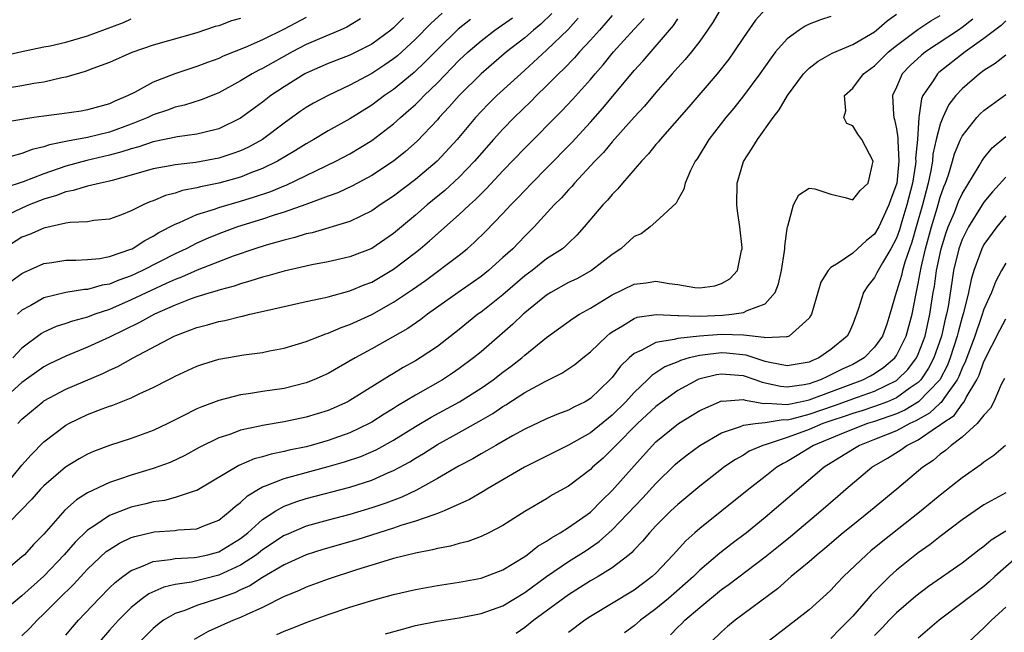
# Model space of a CAD drawing. Units: inches. Extents: x 2610000 to 2613000, y 1536000 to 1539000.
# Drawn here: x 2610623 to 2610713, y 1536570 to 1536626 of the extents above; entities that cross this region are included whole.
import ezdxf

# ---------------------------------------------------------------- set-up
doc = ezdxf.new("R2010")
doc.units = ezdxf.units.IN
doc.header["$MEASUREMENT"] = 0
doc.layers.add('LD26101536_2ft', color=83, linetype='Continuous')

msp = doc.modelspace()

# ---------------------------------------------------------------- linework, layer by layer
at = {"layer": 'LD26101536_2ft'}
for points, elevation in [([(2610687, 1536627.059), (2610686.242, 1536625.758), (2610685.728, 1536625), (2610685, 1536623.996), (2610684.236, 1536623), (2610683.684, 1536622.316), (2610683, 1536621.578), (2610682.738, 1536621.262), (2610682.492, 1536621), (2610681, 1536619.298), (2610679.957, 1536618.043), (2610679, 1536617.022), (2610677, 1536614.77), (2610676.199, 1536613.801), (2610675.418, 1536613), (2610673.554, 1536611), (2610673.302, 1536610.698), (2610673, 1536610.397), (2610672.343, 1536609.657), (2610671.684, 1536609), (2610669.867, 1536607), (2610669, 1536606.153), (2610667.892, 1536605), (2610667, 1536604.179), (2610665.684, 1536603), (2610665, 1536602.456), (2610662.913, 1536601), (2610660.106, 1536599), (2610659.477, 1536598.523), (2610658.292, 1536597.708), (2610655, 1536595.824), (2610653.468, 1536595), (2610651, 1536593.587), (2610649.706, 1536593), (2610649, 1536592.719), (2610647, 1536592.22), (2610645, 1536591.921), (2610643.71, 1536591.71), (2610643, 1536591.625), (2610641, 1536591.117), (2610639.455, 1536590.545), (2610639, 1536590.334), (2610637.635, 1536589.636), (2610636.342, 1536589), (2610635, 1536588.374), (2610633, 1536587.636), (2610631.002, 1536586.997), (2610629.545, 1536586.455), (2610629, 1536586.207), (2610628.223, 1536585.776), (2610626.994, 1536585.006), (2610625, 1536583.317), (2610624.7, 1536583), (2610623.908, 1536582.091), (2610622.864, 1536581), (2610620.884, 1536579)], 8470), ([(2610691.051, 1536626.95), (2610690.095, 1536625.905), (2610689, 1536624.321), (2610688.117, 1536623), (2610687.652, 1536622.347), (2610686.591, 1536621), (2610684.007, 1536617.993), (2610681.378, 1536615), (2610681.222, 1536614.778), (2610681, 1536614.536), (2610680.326, 1536613.674), (2610679.666, 1536613), (2610677.934, 1536611), (2610677.525, 1536610.475), (2610677, 1536609.968), (2610676.567, 1536609.433), (2610676.132, 1536609), (2610674.446, 1536607), (2610673.771, 1536606.229), (2610673, 1536605.519), (2610672.749, 1536605.251), (2610672.441, 1536605), (2610671, 1536604.059), (2610669.668, 1536603), (2610669, 1536602.503), (2610667, 1536600.777), (2610665, 1536599.205), (2610664.715, 1536599), (2610663, 1536597.619), (2610661, 1536596.058), (2610659.434, 1536595), (2610659, 1536594.735), (2610657.886, 1536594.114), (2610657, 1536593.571), (2610656.632, 1536593.368), (2610653, 1536591.1), (2610652.807, 1536591), (2610651, 1536590.201), (2610649, 1536589.582), (2610647, 1536589.159), (2610645, 1536588.822), (2610644.757, 1536588.756), (2610643, 1536588.387), (2610642.012, 1536588.012), (2610641, 1536587.679), (2610639.203, 1536586.797), (2610637.908, 1536586.092), (2610636.548, 1536585.452), (2610635, 1536584.883), (2610633, 1536584.291), (2610631.911, 1536583.911), (2610631, 1536583.617), (2610629, 1536582.657), (2610627.982, 1536582.018), (2610626.927, 1536581.073), (2610625, 1536578.88), (2610624.068, 1536577.932), (2610623.219, 1536577), (2610623, 1536576.793), (2610620.851, 1536575)], 8468), ([(2610661.438, 1536626.562), (2610660.406, 1536625.594), (2610659, 1536624.165), (2610657.343, 1536622.657), (2610657, 1536622.379), (2610656.19, 1536621.81), (2610655, 1536621.043), (2610653, 1536619.96), (2610651, 1536619.029), (2610649.684, 1536618.316), (2610649, 1536617.902), (2610648.463, 1536617.537), (2610647, 1536616.486), (2610644.997, 1536615), (2610643.71, 1536614.29), (2610643, 1536613.963), (2610642.3, 1536613.7), (2610641, 1536613.282), (2610638.893, 1536612.893), (2610637, 1536612.669), (2610636.571, 1536612.571), (2610635, 1536612.293), (2610633, 1536611.714), (2610631.246, 1536611.246), (2610631, 1536611.168), (2610630.184, 1536611), (2610629, 1536610.713), (2610627.69, 1536610.31), (2610627, 1536610.208), (2610626.145, 1536609.855), (2610625, 1536609.526), (2610623.666, 1536609), (2610623, 1536608.72), (2610621, 1536607.761)], 8486), ([(2610697, 1536626.25), (2610696.057, 1536625.943), (2610695, 1536625.532), (2610694.638, 1536625.362), (2610694.087, 1536625), (2610693, 1536624.195), (2610691.95, 1536623), (2610691.53, 1536622.471), (2610690.494, 1536621), (2610689.006, 1536618.994), (2610688.131, 1536617.869), (2610687.39, 1536617), (2610685.831, 1536615), (2610684.766, 1536613.234), (2610684.591, 1536613), (2610684.161, 1536612.161), (2610683.659, 1536611), (2610683.562, 1536610.438), (2610683, 1536609.461), (2610682.85, 1536609.15), (2610681, 1536607.463), (2610680.471, 1536607), (2610679.633, 1536606.367), (2610679, 1536606.1), (2610677.793, 1536605), (2610677, 1536604.465), (2610675.117, 1536603), (2610673.746, 1536602.254), (2610673, 1536601.892), (2610671.383, 1536601), (2610671, 1536600.761), (2610669, 1536599.129), (2610668.853, 1536599), (2610667.92, 1536598.08), (2610665, 1536595.567), (2610664.317, 1536595), (2610663, 1536594.025), (2610662.395, 1536593.605), (2610661.458, 1536593), (2610659, 1536591.605), (2610657.367, 1536590.633), (2610657, 1536590.393), (2610656.131, 1536589.869), (2610655, 1536589.139), (2610654.755, 1536589), (2610653, 1536588.159), (2610651, 1536587.435), (2610649.462, 1536587), (2610649, 1536586.881), (2610647.435, 1536586.565), (2610647, 1536586.446), (2610645.789, 1536586.211), (2610645, 1536585.955), (2610644.239, 1536585.761), (2610642.843, 1536585.157), (2610639, 1536582.884), (2610638.851, 1536582.851), (2610637, 1536582.23), (2610636.026, 1536581.974), (2610635, 1536581.831), (2610634.338, 1536581.662), (2610633, 1536581.351), (2610632.734, 1536581.266), (2610631, 1536580.578), (2610629.666, 1536579.666), (2610629, 1536579.243), (2610627.86, 1536578.141), (2610626.865, 1536577), (2610625, 1536575.048), (2610623, 1536573.231), (2610621, 1536571.584)], 8466), ([(2610649, 1536626.145), (2610647, 1536625.076), (2610645, 1536624.111), (2610643.416, 1536623.416), (2610641.399, 1536622.601), (2610641, 1536622.407), (2610639.965, 1536622.035), (2610639, 1536621.662), (2610636.996, 1536621.004), (2610635, 1536620.23), (2610633.288, 1536619.288), (2610632.721, 1536619), (2610631.497, 1536618.503), (2610631, 1536618.248), (2610630.007, 1536617.993), (2610629, 1536617.692), (2610628.407, 1536617.593), (2610626.656, 1536617.344), (2610625, 1536617.135), (2610624.082, 1536617), (2610623, 1536616.831), (2610621, 1536616.479)], 8492), ([(2610677, 1536626.346), (2610675.838, 1536625), (2610675, 1536624.065), (2610674.007, 1536623), (2610673.546, 1536622.455), (2610672.556, 1536621.444), (2610672.076, 1536621), (2610671, 1536619.902), (2610670.064, 1536619), (2610669.541, 1536618.459), (2610668.021, 1536617), (2610667, 1536615.944), (2610666.149, 1536615), (2610664.403, 1536613), (2610663, 1536611.553), (2610661.678, 1536610.322), (2610660.075, 1536609), (2610659, 1536608.075), (2610657, 1536606.395), (2610655, 1536605.019), (2610653, 1536604.242), (2610651, 1536603.791), (2610649.514, 1536603.514), (2610647, 1536602.951), (2610645.487, 1536602.513), (2610645, 1536602.398), (2610643.951, 1536602.049), (2610643, 1536601.799), (2610642.416, 1536601.584), (2610641, 1536601.214), (2610640.847, 1536601.153), (2610640.303, 1536601), (2610639, 1536600.597), (2610638.379, 1536600.379), (2610637, 1536599.839), (2610635.116, 1536599), (2610633.761, 1536598.239), (2610631, 1536596.9), (2610629, 1536595.984), (2610627, 1536595.179), (2610625.527, 1536594.474), (2610625, 1536594.205), (2610623, 1536592.745), (2610621.033, 1536591)], 8476), ([(2610671.47, 1536626.53), (2610670.464, 1536625.536), (2610669.802, 1536625), (2610669, 1536624.303), (2610667.333, 1536623), (2610665, 1536621.005), (2610662.985, 1536619), (2610662.063, 1536617.937), (2610661.181, 1536617), (2610661, 1536616.789), (2610659.152, 1536614.848), (2610658.097, 1536613.903), (2610656.983, 1536613), (2610655, 1536611.691), (2610653.246, 1536610.753), (2610651.884, 1536610.116), (2610651, 1536609.806), (2610648.957, 1536609.043), (2610647, 1536608.35), (2610646.073, 1536608.074), (2610645, 1536607.708), (2610642.715, 1536607), (2610641, 1536606.367), (2610640.025, 1536605.975), (2610639, 1536605.504), (2610638.023, 1536605), (2610637, 1536604.521), (2610634.029, 1536603), (2610633, 1536602.522), (2610631.866, 1536602.134), (2610631, 1536601.768), (2610630.338, 1536601.662), (2610629, 1536601.278), (2610628.735, 1536601.266), (2610627, 1536600.982), (2610625, 1536600.502), (2610623.804, 1536599.804), (2610623, 1536599.367), (2610622.587, 1536599)], 8480), ([(2610623, 1536569.586), (2610623.719, 1536570.281), (2610624.38, 1536571), (2610625, 1536571.582), (2610626.396, 1536573), (2610627.712, 1536574.289), (2610629, 1536575.669), (2610630.717, 1536577.284), (2610631, 1536577.492), (2610631.928, 1536578.072), (2610633, 1536578.573), (2610633.32, 1536578.68), (2610635.083, 1536579.083), (2610637, 1536579.225), (2610637.271, 1536579.271), (2610639, 1536579.375), (2610639.65, 1536579.65), (2610641, 1536580.148), (2610642.055, 1536581), (2610642.544, 1536581.456), (2610643, 1536581.785), (2610643.619, 1536582.381), (2610644.645, 1536583), (2610645, 1536583.197), (2610645.291, 1536583.29), (2610647, 1536583.978), (2610651, 1536585.061), (2610652.508, 1536585.492), (2610654.005, 1536585.996), (2610655.395, 1536586.605), (2610657, 1536587.491), (2610659, 1536588.722), (2610660.426, 1536589.574), (2610663.022, 1536590.978), (2610665, 1536592.228), (2610666.107, 1536593), (2610667, 1536593.7), (2610667.752, 1536594.248), (2610668.716, 1536595), (2610669, 1536595.248), (2610671, 1536596.866), (2610673.389, 1536598.611), (2610674, 1536599), (2610675, 1536599.561), (2610677, 1536600.776), (2610679, 1536601.754), (2610680.114, 1536601.886), (2610681, 1536602.026), (2610682.195, 1536601.805), (2610683, 1536601.71), (2610684.545, 1536601.455), (2610685, 1536601.418), (2610686.392, 1536601.608), (2610687, 1536601.801), (2610687.762, 1536602.238), (2610688.46, 1536603), (2610688.829, 1536604.829), (2610688.884, 1536605), (2610688.882, 1536605.118), (2610688.672, 1536607), (2610688.448, 1536608.448), (2610688.397, 1536609), (2610688.414, 1536611), (2610689, 1536612.972), (2610689.806, 1536614.194), (2610690.278, 1536615), (2610691.713, 1536617), (2610692.282, 1536617.718), (2610693.025, 1536619.025), (2610694.507, 1536621), (2610695, 1536621.504), (2610695.832, 1536622.169), (2610697.126, 1536622.874), (2610699, 1536623.673), (2610701, 1536624.855), (2610701.185, 1536625), (2610702.153, 1536625.847), (2610703, 1536626.463)], 8464), ([(2610627, 1536569.645), (2610627.62, 1536570.38), (2610628.171, 1536571), (2610630.048, 1536573), (2610631, 1536573.962), (2610631.528, 1536574.472), (2610632.215, 1536575), (2610633, 1536575.566), (2610633.886, 1536575.886), (2610635, 1536576.387), (2610636.564, 1536576.563), (2610637, 1536576.662), (2610638.749, 1536576.749), (2610639, 1536576.783), (2610639.999, 1536577), (2610641, 1536577.259), (2610643, 1536578.48), (2610643.663, 1536579), (2610645, 1536580.217), (2610646.212, 1536581), (2610647, 1536581.441), (2610648.137, 1536581.863), (2610649, 1536582.133), (2610653, 1536583.191), (2610655, 1536583.828), (2610656.481, 1536584.481), (2610657, 1536584.692), (2610658.488, 1536585.512), (2610659, 1536585.837), (2610659.732, 1536586.268), (2610661, 1536587.083), (2610663, 1536588.176), (2610664.81, 1536589.19), (2610666.077, 1536589.923), (2610667, 1536590.568), (2610667.28, 1536590.72), (2610669, 1536591.838), (2610670.852, 1536592.852), (2610672.394, 1536593.606), (2610673.582, 1536594.418), (2610674.295, 1536595), (2610675, 1536595.55), (2610676.498, 1536597), (2610676.767, 1536597.233), (2610677, 1536597.39), (2610677.941, 1536597.941), (2610679, 1536598.62), (2610679.275, 1536598.725), (2610681.01, 1536598.99), (2610683, 1536598.885), (2610683.103, 1536598.897), (2610685, 1536598.835), (2610687.081, 1536598.919), (2610687.95, 1536599), (2610689, 1536599.147), (2610689.35, 1536599.35), (2610691, 1536599.964), (2610691.908, 1536601), (2610692.218, 1536601.782), (2610692.492, 1536603), (2610692.768, 1536604.768), (2610692.791, 1536605), (2610692.782, 1536605.218), (2610693, 1536606.837), (2610693.033, 1536607), (2610693.071, 1536607.071), (2610693.587, 1536609), (2610694.065, 1536609.934), (2610695, 1536610.542), (2610695.534, 1536610.466), (2610697, 1536609.976), (2610698.317, 1536609.682), (2610699, 1536609.468), (2610699.682, 1536610.318), (2610700.423, 1536611), (2610700.879, 1536613), (2610699.839, 1536615), (2610699.479, 1536615.479), (2610699, 1536616.253), (2610698.464, 1536616.464), (2610698.191, 1536617), (2610698.378, 1536617.622), (2610698.244, 1536619), (2610699, 1536619.684), (2610699.983, 1536621), (2610701, 1536621.734), (2610702.277, 1536623), (2610703, 1536623.58), (2610704.96, 1536625.04), (2610706.142, 1536625.858), (2610707, 1536626.348)], 8462), ([(2610621, 1536622.578), (2610623, 1536623.055), (2610625, 1536623.473), (2610625.573, 1536623.573), (2610627, 1536623.904), (2610629, 1536624.468), (2610632.292, 1536625.708), (2610633, 1536626.043)], 8496), ([(2610621.216, 1536583), (2610623, 1536585.193), (2610623.854, 1536586.146), (2610625, 1536587.313), (2610627, 1536588.85), (2610627.278, 1536589), (2610629, 1536589.821), (2610630.345, 1536590.345), (2610631, 1536590.58), (2610631.321, 1536590.68), (2610633, 1536591.358), (2610633.717, 1536591.717), (2610635, 1536592.305), (2610636.359, 1536593), (2610636.793, 1536593.207), (2610637, 1536593.323), (2610639, 1536594.242), (2610639.558, 1536594.441), (2610641, 1536594.891), (2610643.3, 1536595.3), (2610645, 1536595.515), (2610645.65, 1536595.65), (2610647, 1536595.893), (2610649, 1536596.502), (2610650.238, 1536597), (2610650.79, 1536597.21), (2610651, 1536597.263), (2610652.205, 1536597.795), (2610653, 1536598.054), (2610655, 1536598.985), (2610657, 1536600.111), (2610658.732, 1536601.268), (2610659.909, 1536602.091), (2610663, 1536604.416), (2610663.731, 1536605), (2610664.413, 1536605.587), (2610665.417, 1536606.583), (2610667, 1536608.219), (2610667.723, 1536609), (2610668.361, 1536609.639), (2610669.643, 1536611), (2610671, 1536612.36), (2610673.294, 1536614.706), (2610675, 1536616.568), (2610676.146, 1536617.854), (2610679, 1536621.289), (2610679.815, 1536622.185), (2610682.593, 1536625.407), (2610683, 1536626.037)], 8472), ([(2610653.97, 1536626.03), (2610652.73, 1536625.27), (2610652.118, 1536625), (2610650.211, 1536624.211), (2610649, 1536623.672), (2610647.706, 1536623), (2610645, 1536621.486), (2610644.666, 1536621.334), (2610644.058, 1536621), (2610643, 1536620.345), (2610641, 1536619.27), (2610639.384, 1536618.617), (2610637.871, 1536618.129), (2610637, 1536617.944), (2610636.324, 1536617.676), (2610635, 1536617.237), (2610634.523, 1536617), (2610633, 1536616.391), (2610631, 1536615.666), (2610629, 1536615.165), (2610627.168, 1536614.832), (2610625.504, 1536614.496), (2610625, 1536614.306), (2610623.923, 1536614.077), (2610623, 1536613.707), (2610621.228, 1536613.228)], 8490), ([(2610664.021, 1536625.979), (2610662.911, 1536625.089), (2610661, 1536623.228), (2610659.898, 1536622.102), (2610658.867, 1536621.133), (2610657, 1536619.574), (2610656.163, 1536619), (2610655, 1536618.132), (2610653, 1536616.893), (2610651, 1536615.782), (2610649.703, 1536615), (2610649, 1536614.603), (2610648.029, 1536613.971), (2610646.378, 1536613), (2610645, 1536612.326), (2610643.927, 1536611.927), (2610643, 1536611.552), (2610641, 1536611.001), (2610639.332, 1536610.668), (2610639, 1536610.573), (2610637.676, 1536610.324), (2610637, 1536610.091), (2610636.124, 1536609.875), (2610635, 1536609.385), (2610634.711, 1536609.289), (2610634.074, 1536609), (2610633, 1536608.451), (2610632.111, 1536608.11), (2610631, 1536607.711), (2610629.566, 1536607.566), (2610629, 1536607.471), (2610627.394, 1536607.394), (2610627, 1536607.322), (2610625, 1536606.89), (2610623.694, 1536606.306), (2610623, 1536606.042), (2610621.348, 1536605)], 8484), ([(2610657.89, 1536626.11), (2610657, 1536625.216), (2610656.74, 1536625), (2610655, 1536623.725), (2610653, 1536622.706), (2610651, 1536621.928), (2610649, 1536621.06), (2610648.89, 1536621), (2610647, 1536619.82), (2610645.769, 1536619), (2610645, 1536618.406), (2610643, 1536616.938), (2610641, 1536615.963), (2610639.645, 1536615.645), (2610639, 1536615.466), (2610637.238, 1536615.238), (2610635, 1536614.78), (2610633.684, 1536614.316), (2610633, 1536614.149), (2610632.15, 1536613.85), (2610631, 1536613.545), (2610628.936, 1536613.064), (2610627, 1536612.554), (2610625, 1536611.862), (2610623.112, 1536611.112), (2610621.433, 1536610.567)], 8488), ([(2610643, 1536626.065), (2610642.166, 1536625.834), (2610641, 1536625.402), (2610640.683, 1536625.317), (2610639, 1536624.748), (2610635, 1536623.614), (2610633.055, 1536622.945), (2610631, 1536622.035), (2610629.496, 1536621.496), (2610628.781, 1536621.219), (2610627, 1536620.698), (2610626.635, 1536620.635), (2610625, 1536620.231), (2610624.099, 1536620.099), (2610623, 1536619.892), (2610621.691, 1536619.691)], 8494), ([(2610621.995, 1536602.004), (2610623, 1536602.744), (2610623.166, 1536602.834), (2610625, 1536603.646), (2610625.746, 1536603.746), (2610627, 1536603.945), (2610627.94, 1536603.94), (2610629, 1536603.999), (2610630.115, 1536604.115), (2610631, 1536604.281), (2610632.946, 1536604.946), (2610633.066, 1536605), (2610634.244, 1536605.756), (2610635, 1536606.137), (2610635.528, 1536606.473), (2610637, 1536607.25), (2610637.399, 1536607.399), (2610639, 1536608.118), (2610640.626, 1536608.626), (2610641, 1536608.766), (2610643, 1536609.342), (2610644.268, 1536609.732), (2610645.761, 1536610.239), (2610647, 1536610.758), (2610647.179, 1536610.821), (2610651.721, 1536613), (2610653, 1536613.677), (2610655, 1536614.889), (2610657, 1536616.432), (2610657.622, 1536617), (2610658.372, 1536617.628), (2610659, 1536618.202), (2610659.408, 1536618.592), (2610659.786, 1536619), (2610661, 1536620.182), (2610663, 1536622.234), (2610663.814, 1536623), (2610665, 1536624.026), (2610666.264, 1536625), (2610667.878, 1536626.122)], 8482), ([(2610673.895, 1536626.105), (2610672.956, 1536625.044), (2610671, 1536623.148), (2610669, 1536621.321), (2610668.627, 1536621), (2610666.447, 1536619), (2610665.717, 1536618.283), (2610665, 1536617.543), (2610664.499, 1536617), (2610662.809, 1536615), (2610660.985, 1536613.015), (2610659, 1536611.316), (2610657, 1536609.801), (2610655.777, 1536609), (2610655, 1536608.455), (2610653.986, 1536607.986), (2610653, 1536607.498), (2610649.536, 1536606.464), (2610649, 1536606.354), (2610647.974, 1536606.026), (2610647, 1536605.794), (2610645.328, 1536605.328), (2610644.288, 1536605), (2610642.327, 1536604.327), (2610639.034, 1536603.035), (2610637.601, 1536602.399), (2610637, 1536602.185), (2610636.2, 1536601.8), (2610634.813, 1536601.187), (2610633, 1536600.307), (2610631, 1536599.447), (2610629.67, 1536599), (2610629, 1536598.74), (2610627.619, 1536598.381), (2610627, 1536598.152), (2610626.129, 1536597.871), (2610625, 1536597.362), (2610624.775, 1536597.225), (2610623, 1536595.893), (2610622.178, 1536595)], 8478), ([(2610622.618, 1536589), (2610623, 1536589.39), (2610623.858, 1536590.142), (2610624.897, 1536591), (2610625, 1536591.075), (2610627, 1536592.151), (2610630.406, 1536593.594), (2610631, 1536593.884), (2610631.776, 1536594.225), (2610633.157, 1536595), (2610636.919, 1536597), (2610637.065, 1536597.065), (2610639, 1536597.791), (2610639.97, 1536598.03), (2610641, 1536598.33), (2610641.569, 1536598.431), (2610643, 1536598.794), (2610643.177, 1536598.823), (2610643.857, 1536599), (2610645.356, 1536599.356), (2610649, 1536600.163), (2610650.464, 1536600.464), (2610651, 1536600.595), (2610653, 1536601.133), (2610654.31, 1536601.69), (2610655, 1536601.947), (2610657, 1536603.112), (2610659, 1536604.65), (2610659.441, 1536605), (2610660.285, 1536605.715), (2610663, 1536608.116), (2610663.927, 1536609), (2610664.496, 1536609.504), (2610665, 1536610.02), (2610665.502, 1536610.498), (2610667, 1536612.109), (2610669, 1536614.202), (2610672.391, 1536617.609), (2610673.358, 1536618.642), (2610675, 1536620.481), (2610675.43, 1536621), (2610676.17, 1536621.83), (2610677.11, 1536623), (2610679, 1536625.069), (2610679.933, 1536626.067)], 8474), ([(2610709.993, 1536626.007), (2610709, 1536625.234), (2610708.667, 1536625), (2610705.657, 1536623), (2610705.29, 1536622.71), (2610704.241, 1536621.759), (2610703.525, 1536621), (2610703, 1536619.79), (2610702.633, 1536619), (2610702.728, 1536617.273), (2610702.757, 1536617), (2610702.824, 1536616.824), (2610703, 1536615.959), (2610703.138, 1536615.138), (2610703.118, 1536614.882), (2610703.227, 1536613), (2610703.026, 1536611), (2610703, 1536610.892), (2610702.481, 1536609.519), (2610702.318, 1536609), (2610701.378, 1536607), (2610701, 1536606.318), (2610700.246, 1536605.754), (2610699.449, 1536605), (2610699, 1536604.598), (2610697.663, 1536603.663), (2610697, 1536603.281), (2610696.745, 1536603), (2610696.069, 1536601.931), (2610695.221, 1536599), (2610695.149, 1536598.851), (2610695, 1536598.652), (2610693.179, 1536597), (2610693, 1536596.929), (2610692.944, 1536596.944), (2610691, 1536596.845), (2610690.884, 1536596.884), (2610689, 1536597.073), (2610687, 1536597.154), (2610684.992, 1536597.008), (2610683, 1536596.783), (2610682.677, 1536596.677), (2610681, 1536596.428), (2610679.702, 1536595.702), (2610679, 1536595.401), (2610678.546, 1536595), (2610677.76, 1536594.24), (2610677, 1536593.224), (2610676.794, 1536593), (2610675, 1536591.291), (2610674.516, 1536591), (2610673.492, 1536590.508), (2610673, 1536590.23), (2610672.098, 1536589.902), (2610671, 1536589.44), (2610669, 1536588.499), (2610667.87, 1536587.871), (2610666.355, 1536587), (2610665.508, 1536586.492), (2610665, 1536586.218), (2610664.233, 1536585.767), (2610663, 1536585.13), (2610661, 1536583.969), (2610659.099, 1536582.901), (2610657.741, 1536582.259), (2610656.279, 1536581.721), (2610655, 1536581.288), (2610653, 1536580.686), (2610651, 1536580.157), (2610649, 1536579.599), (2610647.171, 1536578.829), (2610647, 1536578.753), (2610645, 1536577.436), (2610644.442, 1536577), (2610643, 1536576.049), (2610641, 1536575.114), (2610638.502, 1536574.502), (2610637, 1536574.274), (2610635.967, 1536574.033), (2610634.591, 1536573.409), (2610634.032, 1536573), (2610633, 1536572.181), (2610631.817, 1536571), (2610631, 1536570.086), (2610630.062, 1536569)], 8460), ([(2610713, 1536625.838), (2610712.574, 1536625.426), (2610711, 1536624.237), (2610709.296, 1536623), (2610706.885, 1536621.115), (2610706.756, 1536621), (2610706.358, 1536620.358), (2610705.427, 1536619), (2610705.287, 1536618.713), (2610705.044, 1536617), (2610704.917, 1536615), (2610704.749, 1536613.251), (2610704.763, 1536613), (2610704.737, 1536612.737), (2610704.459, 1536611), (2610703.96, 1536609), (2610703.485, 1536607.485), (2610703.267, 1536606.733), (2610703, 1536605.977), (2610702.489, 1536605), (2610701.715, 1536603.715), (2610701.315, 1536603), (2610701.219, 1536602.781), (2610701, 1536602.358), (2610700.39, 1536601.61), (2610699.976, 1536601), (2610699.532, 1536599.532), (2610699.342, 1536599), (2610699.239, 1536598.761), (2610699, 1536598.099), (2610698.663, 1536597.337), (2610698.496, 1536597), (2610697, 1536595.767), (2610695.896, 1536595), (2610695.251, 1536594.749), (2610695, 1536594.624), (2610693, 1536594.279), (2610691.418, 1536594.582), (2610691, 1536594.685), (2610689.994, 1536595), (2610689.253, 1536595.253), (2610687.446, 1536595.446), (2610687, 1536595.465), (2610685.248, 1536595.248), (2610685, 1536595.229), (2610684.042, 1536595), (2610683.238, 1536594.762), (2610683, 1536594.655), (2610681.809, 1536594.191), (2610681, 1536593.642), (2610680.607, 1536593.393), (2610680.231, 1536593), (2610679, 1536591.828), (2610678.25, 1536591), (2610677, 1536589.77), (2610675, 1536588.156), (2610673, 1536587.03), (2610668.968, 1536585), (2610665.521, 1536583), (2610665.204, 1536582.796), (2610663.942, 1536582.058), (2610661.617, 1536581), (2610661, 1536580.756), (2610660.663, 1536580.663), (2610659, 1536580.06), (2610657.672, 1536579.672), (2610657, 1536579.438), (2610653.638, 1536578.362), (2610650.532, 1536577.468), (2610649, 1536576.992), (2610647, 1536576.079), (2610645, 1536574.925), (2610643.848, 1536574.152), (2610643, 1536573.777), (2610642.477, 1536573.523), (2610640.981, 1536572.981), (2610639, 1536572.342), (2610637.902, 1536571.902), (2610637, 1536571.607), (2610635.94, 1536571), (2610635.402, 1536570.598), (2610635, 1536570.251), (2610633.753, 1536569)], 8458), ([(2610713, 1536622.715), (2610712.043, 1536621.957), (2610711, 1536621.307), (2610710.596, 1536621), (2610709, 1536619.614), (2610708.438, 1536619), (2610707.805, 1536618.195), (2610707.239, 1536617), (2610707, 1536616.396), (2610706.647, 1536615), (2610706.343, 1536613.657), (2610706.29, 1536613), (2610706.144, 1536612.144), (2610705.903, 1536611), (2610705.707, 1536610.293), (2610705.379, 1536609), (2610704.795, 1536607), (2610704.404, 1536605.596), (2610703.774, 1536603.775), (2610703.559, 1536603), (2610703.461, 1536602.538), (2610703, 1536601.084), (2610702.961, 1536601), (2610702.386, 1536599), (2610702.107, 1536598.107), (2610701.728, 1536597), (2610701, 1536595.975), (2610700.049, 1536595), (2610699.386, 1536594.614), (2610699, 1536594.414), (2610698.026, 1536593.974), (2610697, 1536593.443), (2610696.681, 1536593.319), (2610696.041, 1536593), (2610695, 1536592.644), (2610694.548, 1536592.548), (2610693, 1536592.342), (2610692.386, 1536592.386), (2610691, 1536592.702), (2610690.744, 1536592.744), (2610690.067, 1536593), (2610689, 1536593.357), (2610688.595, 1536593.405), (2610687, 1536593.528), (2610686.541, 1536593.459), (2610684.934, 1536593.066), (2610684.787, 1536593), (2610683, 1536592.034), (2610681.576, 1536591), (2610681, 1536590.563), (2610679.325, 1536589), (2610677.321, 1536587), (2610677, 1536586.642), (2610676.157, 1536585.843), (2610675.202, 1536585), (2610675, 1536584.797), (2610673, 1536583.284), (2610671.535, 1536582.465), (2610671, 1536582.122), (2610669, 1536580.956), (2610667, 1536579.678), (2610665.699, 1536579), (2610665, 1536578.674), (2610663.785, 1536578.215), (2610663, 1536578.027), (2610662.215, 1536577.785), (2610661, 1536577.567), (2610660.56, 1536577.44), (2610659, 1536577.156), (2610657, 1536576.649), (2610656.511, 1536576.511), (2610655, 1536576.029), (2610653.608, 1536575.608), (2610651, 1536574.777), (2610649, 1536574.044), (2610648.292, 1536573.707), (2610647, 1536573.168), (2610645, 1536572.165), (2610643.498, 1536571.498), (2610643, 1536571.249), (2610642.356, 1536571), (2610640.038, 1536569.962), (2610638.765, 1536569.235)], 8456), ([(2610646.306, 1536569.693), (2610647, 1536570.011), (2610647.731, 1536570.269), (2610649, 1536570.809), (2610651, 1536571.534), (2610653, 1536572.19), (2610655, 1536572.803), (2610657, 1536573.355), (2610659, 1536573.832), (2610661, 1536574.197), (2610663, 1536574.493), (2610665, 1536574.856), (2610665.409, 1536575), (2610667, 1536575.62), (2610669, 1536576.842), (2610669.222, 1536577), (2610670.205, 1536577.795), (2610671, 1536578.24), (2610671.442, 1536578.559), (2610672.243, 1536579), (2610673, 1536579.476), (2610675, 1536580.901), (2610676.042, 1536581.958), (2610677, 1536582.861), (2610679, 1536585.141), (2610680.669, 1536587), (2610681, 1536587.328), (2610683.051, 1536589), (2610685, 1536590.192), (2610686.811, 1536591), (2610687, 1536591.071), (2610687.064, 1536591.064), (2610689, 1536591.201), (2610689.146, 1536591.145), (2610690.05, 1536591), (2610690.839, 1536590.839), (2610691.125, 1536590.875), (2610693, 1536590.758), (2610694.18, 1536591), (2610695, 1536591.174), (2610695.265, 1536591.265), (2610699.938, 1536593), (2610700.637, 1536593.363), (2610701, 1536593.574), (2610701.854, 1536594.146), (2610702.845, 1536595), (2610703, 1536595.222), (2610703.903, 1536597), (2610704.429, 1536599), (2610704.761, 1536600.761), (2610705, 1536601.825), (2610705.268, 1536603.268), (2610705.667, 1536605), (2610706.203, 1536607), (2610706.722, 1536608.722), (2610707, 1536609.724), (2610707.33, 1536610.67), (2610707.48, 1536611), (2610707.747, 1536611.746), (2610708.132, 1536613), (2610708.32, 1536613.68), (2610708.852, 1536615), (2610709, 1536615.308), (2610710.35, 1536617), (2610710.663, 1536617.337), (2610711, 1536617.655), (2610713, 1536619.119)], 8454), ([(2610656.253, 1536569.748), (2610657.8, 1536570.2), (2610659, 1536570.509), (2610661, 1536570.911), (2610663, 1536571.225), (2610665, 1536571.615), (2610667, 1536572.333), (2610669, 1536573.534), (2610671, 1536575.008), (2610673, 1536576.386), (2610674.602, 1536577.398), (2610675.801, 1536578.199), (2610677, 1536579.274), (2610679.802, 1536582.198), (2610681, 1536583.516), (2610682.759, 1536585.241), (2610683, 1536585.464), (2610683.847, 1536586.153), (2610685, 1536587.005), (2610687, 1536588.141), (2610688.74, 1536588.74), (2610689, 1536588.855), (2610690.071, 1536589), (2610691, 1536589.086), (2610692.64, 1536589.36), (2610693, 1536589.337), (2610693.425, 1536589.425), (2610695, 1536589.858), (2610697.337, 1536590.663), (2610699.422, 1536591.422), (2610701, 1536591.973), (2610703, 1536592.947), (2610703.074, 1536593), (2610704.04, 1536593.96), (2610704.833, 1536595), (2610705, 1536595.346), (2610705.618, 1536597), (2610706.064, 1536599), (2610706.367, 1536601), (2610706.469, 1536601.531), (2610706.667, 1536603), (2610707.076, 1536605), (2610707.533, 1536606.467), (2610707.733, 1536607), (2610708.296, 1536608.297), (2610708.684, 1536609.316), (2610709, 1536610.013), (2610710.566, 1536612.566), (2610710.807, 1536613), (2610711, 1536613.293), (2610711.763, 1536614.237), (2610713, 1536615.258)], 8452), ([(2610713, 1536611.552), (2610711.784, 1536610.216), (2610711, 1536609.261), (2610710.832, 1536609), (2610709.585, 1536607), (2610709, 1536605.835), (2610708.702, 1536605), (2610708.23, 1536603), (2610708.052, 1536601.948), (2610707.719, 1536599.719), (2610707.582, 1536599), (2610707.457, 1536598.543), (2610707.121, 1536597), (2610706.421, 1536595), (2610705.943, 1536594.057), (2610705.229, 1536593), (2610705, 1536592.762), (2610704.264, 1536592.264), (2610703, 1536591.361), (2610702.181, 1536591), (2610701, 1536590.555), (2610699.829, 1536590.171), (2610699, 1536589.925), (2610698.317, 1536589.683), (2610697, 1536589.258), (2610696.259, 1536589), (2610695, 1536588.454), (2610694.111, 1536588.111), (2610693, 1536587.713), (2610691.095, 1536587.095), (2610690.763, 1536587), (2610689.54, 1536586.46), (2610689, 1536586.114), (2610688.274, 1536585.726), (2610687.209, 1536585), (2610687, 1536584.841), (2610685, 1536583.268), (2610683, 1536581.588), (2610682.374, 1536581), (2610681, 1536579.636), (2610680.411, 1536579), (2610679.775, 1536578.225), (2610679, 1536577.433), (2610678.798, 1536577.202), (2610678.547, 1536577), (2610677, 1536575.799), (2610675.704, 1536575), (2610675, 1536574.6), (2610673, 1536573.345), (2610669.838, 1536571), (2610669, 1536570.328), (2610668.201, 1536569.799)], 8450), ([(2610713, 1536607.997), (2610712.172, 1536607), (2610711, 1536605.376), (2610710.805, 1536605), (2610710.08, 1536603), (2610709.825, 1536602.175), (2610709.587, 1536601), (2610709.129, 1536599.129), (2610709, 1536598.721), (2610708.631, 1536597.369), (2610708.551, 1536597), (2610707.905, 1536595), (2610707.658, 1536594.342), (2610706.958, 1536593), (2610705.019, 1536590.981), (2610703.768, 1536590.232), (2610703, 1536589.897), (2610701, 1536589.196), (2610700.355, 1536589), (2610698.128, 1536588.128), (2610695.414, 1536587), (2610693.926, 1536586.074), (2610693, 1536585.526), (2610692.647, 1536585.353), (2610692.061, 1536585), (2610691, 1536584.164), (2610689.484, 1536583), (2610687.033, 1536581), (2610685, 1536579.387), (2610684.557, 1536579), (2610683.732, 1536578.269), (2610682.588, 1536577), (2610681, 1536575.324), (2610680.658, 1536575), (2610679, 1536573.757), (2610675, 1536571.338), (2610674.489, 1536571), (2610673, 1536569.883)], 8448), ([(2610713, 1536603.68), (2610712.609, 1536603), (2610712.047, 1536601.953), (2610711.682, 1536601), (2610711, 1536599.464), (2610710.792, 1536598.792), (2610710.158, 1536597), (2610709.305, 1536594.695), (2610709, 1536594.075), (2610708.707, 1536593.293), (2610708.554, 1536593), (2610707.388, 1536591.388), (2610707.08, 1536590.92), (2610707, 1536590.867), (2610706.036, 1536589.964), (2610704.761, 1536589.239), (2610704.214, 1536589), (2610703, 1536588.346), (2610701, 1536587.537), (2610699.605, 1536587), (2610699, 1536586.635), (2610696.398, 1536585), (2610691, 1536580.417), (2610689.271, 1536579), (2610687.975, 1536578.024), (2610686.855, 1536577.145), (2610685, 1536575.579), (2610684.419, 1536575), (2610683.671, 1536574.329), (2610682.15, 1536573), (2610681, 1536572.035), (2610679.588, 1536571), (2610679, 1536570.497), (2610678.132, 1536569.868)], 8446), ([(2610682.329, 1536569.671), (2610683, 1536570.373), (2610683.328, 1536570.672), (2610683.626, 1536571), (2610685, 1536572.186), (2610687, 1536573.807), (2610687.709, 1536574.291), (2610691, 1536576.802), (2610692.216, 1536577.784), (2610693.318, 1536578.682), (2610696.091, 1536581), (2610697.65, 1536582.35), (2610698.375, 1536583), (2610700.756, 1536585), (2610702.175, 1536585.825), (2610703.411, 1536586.589), (2610703.957, 1536587), (2610705, 1536587.505), (2610706.661, 1536588.661), (2610707, 1536588.872), (2610707.157, 1536589), (2610708.267, 1536589.733), (2610709, 1536590.771), (2610709.196, 1536591), (2610709.383, 1536591.383), (2610710.362, 1536593), (2610710.573, 1536593.427), (2610711, 1536594.679), (2610712.454, 1536597.546), (2610713, 1536598.582)], 8444), ([(2610712.871, 1536593.129), (2610712.566, 1536592.566), (2610711.896, 1536591), (2610711.599, 1536590.401), (2610711, 1536589.777), (2610710.388, 1536589), (2610709, 1536587.749), (2610708.012, 1536587), (2610707.475, 1536586.525), (2610707, 1536586.185), (2610706.371, 1536585.629), (2610705.416, 1536585), (2610703.047, 1536583), (2610700.624, 1536581), (2610699, 1536579.71), (2610698.138, 1536579), (2610696.44, 1536577.561), (2610695.742, 1536577), (2610695, 1536576.346), (2610693.377, 1536575), (2610692.107, 1536573.893), (2610688.231, 1536571), (2610687.559, 1536570.441), (2610687, 1536569.943), (2610686.015, 1536569)], 8442), ([(2610712.986, 1536587), (2610711.912, 1536586.088), (2610711, 1536585.48), (2610710.737, 1536585.263), (2610709, 1536584.047), (2610707, 1536582.445), (2610705.266, 1536581), (2610701.755, 1536578.245), (2610700.659, 1536577.341), (2610700.264, 1536577), (2610698.167, 1536575), (2610697.589, 1536574.411), (2610697, 1536573.766), (2610696.611, 1536573.389), (2610695, 1536571.972), (2610693.782, 1536571), (2610691, 1536568.84)], 8440), ([(2610713, 1536582.655), (2610711, 1536581.577), (2610709, 1536580.206), (2610707, 1536578.677), (2610706.072, 1536577.928), (2610705, 1536577.178), (2610703, 1536575.575), (2610702.363, 1536575), (2610700.684, 1536573.316), (2610700.423, 1536573), (2610699, 1536571.381), (2610698.64, 1536571), (2610697.807, 1536570.193), (2610697, 1536569.328)], 8438), ([(2610713, 1536579.148), (2610711.654, 1536578.346), (2610711, 1536577.759), (2610710.555, 1536577.445), (2610710.002, 1536577), (2610709, 1536576.24), (2610705.918, 1536574.082), (2610704.782, 1536573.218), (2610703, 1536571.675), (2610702.342, 1536571), (2610701.697, 1536570.303), (2610701, 1536569.613)], 8436), ([(2610714.27, 1536577), (2610711.994, 1536575), (2610711.48, 1536574.52), (2610711, 1536574.107), (2610709.522, 1536573), (2610709, 1536572.583), (2610706.911, 1536571), (2610705, 1536569.354)], 8434), ([(2610713, 1536572.21), (2610711.688, 1536571), (2610711, 1536570.3), (2610709.582, 1536569)], 8432)]:
    msp.add_lwpolyline(points, dxfattribs=dict(at, elevation=elevation))

doc.saveas('drawing.dxf')
